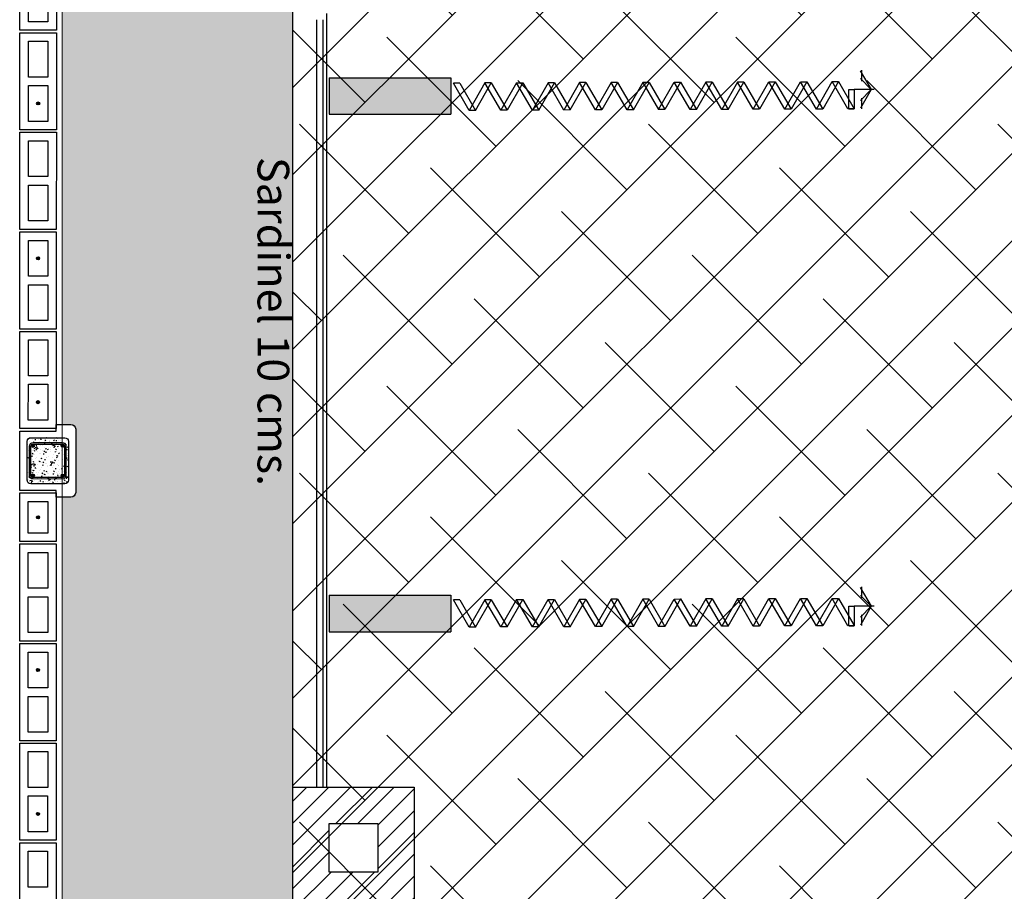
# Model space of a CAD drawing. Units: metres. Extents: x 2824 to 3665, y 573 to 766.
# Drawn here: x 3296 to 3300, y 635 to 638 of the extents above; entities that cross this region are included whole.
import ezdxf

# ---------------------------------------------------------------- set-up
doc = ezdxf.new("R2010")
doc.units = ezdxf.units.M
for name, color, linetype in [('1 proyecto', 1, 'Continuous'), ('1.8 firme area nueva', 62, 'Continuous'), ('1.8 Reparacion firme', 162, 'Continuous')]:
    doc.layers.add(name, color=color, linetype=linetype)
doc.styles.add('sw60', font='swissel.ttf', dxfattribs={"height": 0.3043})

# ---------------------------------------------------------------- blocks, each defined once
blk = doc.blocks.new('Planta$0$PLANTA_1-50$0$VISTA')
for p, q in [((0, 0.8848620343521816), (0, 0)), ((-0.3774351391564323, 0.3189888679507931), (-0.8498569250124319, 0.3189888679507931)), ((0.853923099125268, 0.3189888679507931), (0.3706761212621359, 0.3189888679507931))]:
    blk.add_line(p, q)
for points in [[(-0.4768268096605652, 0.2709888679507912), (0, 0.7478156776114702), (-0.8258882607431133, 0.2709888679507912)], [(0.8258882607431133, 0.2709888679507912), (0, 0.7478156776114702), (0.4768268096605652, 0.2709888679507912)]]:
    blk.add_lwpolyline(points)
blk = doc.blocks.new('A$C77bf0c8b')
at = {"lineweight": 0, "true_color": 0xf7abae, "transparency": 33554579}
h = blk.add_hatch(color=241, dxfattribs=at)
h.dxf.hatch_style = 1
h.paths.add_polyline_path([(-16.05250858905265, -10.93460224532748), (-16.55250858905265, -10.93460399757157), (-16.55250858905265, -11.08460399757121), (-16.05250858905265, -11.08460224532712)])
h.paths.add_polyline_path([(-16.05250858905265, -13.06460224532759), (-16.55250858905265, -13.06460399757168), (-16.55250858905265, -13.21460399757132), (-16.17919706733983, -13.21460268930548), (-16.17919706733983, -13.21431857204527), (-16.07933092174653, -13.21431857204527), (-16.05250858905265, -13.21460224532723)])
h.paths.add_polyline_path([(-15.71241890926012, -15.1946022453277), (-16.21241890926012, -15.19460399757179), (-16.21241890926012, -15.34460399757143), (-15.8391073875473, -15.34460268930559), (-15.8391073875473, -15.34431857204538), (-15.73924124195401, -15.34431857204538), (-15.71241890926012, -15.34460224532734)])
h.paths.add_polyline_path([(-16.05250858905265, -8.804602245327374), (-16.55250858905265, -8.804603997571462), (-16.55250858905265, -8.954603997571098), (-16.05250858905265, -8.95460224532701)])
h.paths.add_polyline_path([(-16.05250858905265, -6.674602245327264), (-16.55250858905265, -6.674603997571353), (-16.55250858905265, -6.824603997570989), (-16.05250858905265, -6.824602245326901)])
h.paths.add_polyline_path([(-14.22689270652336, -1.294603200172219), (-14.3768927065239, -1.294603200172219), (-14.37689247336084, -1.633467721064562), (-14.37660871290791, -1.633467721064562), (-14.37660871290791, -1.733333866657631), (-14.37689238618987, -1.760156199351513), (-14.22689238619023, -1.760156096140918)])
h.paths.add_polyline_path([(-12.00250852024692, -1.294603200172219), (-12.15250852024656, -1.294603200172219), (-12.15250829778461, -1.617915461562347), (-12.15222453733168, -1.617915461562347), (-12.15222453733168, -1.717781607155416), (-12.15250821061363, -1.744603939849299), (-12.002508210614, -1.744603836638703)])
at = {"lineweight": 0, "true_color": 0xcd2027, "transparency": 33554623}
h = blk.add_hatch(dxfattribs=at)
h.set_pattern_fill('ANSI31', color=242, scale=0.02)
h.set_pattern_definition([(45, (-21.06964085402979, -21.38459874172497), (-0.04490128060534577, 0.04490128060534577), [])])
h.paths.add_polyline_path([(-16.70250749579009, -11.72460352523683), (-16.70250749579009, -12.22460352523683), (-16.20250858905274, -12.22460352523683), (-16.20250858905274, -11.72460352523683)])
h.paths.add_polyline_path([(-16.35250858905329, -11.87460352523692), (-16.35250858905329, -12.07460352523674), (-16.5525085890522, -12.07460352523674), (-16.5525085890522, -11.87460352523692)], flags=16)
at = {"layer": '1 proyecto'}
h = blk.add_hatch(color=256, dxfattribs=at)
edge = h.paths.add_edge_path()
edge.add_arc((-17.75103848233948, -8.90972634222453), 0.006350000000111322, 269.9850172985853, 629.9850172985853, ccw=False)
h = blk.add_hatch(color=256, dxfattribs=at)
edge = h.paths.add_edge_path()
edge.add_arc((-17.75120518697486, -9.547226320428194), 0.006350000000111322, 269.9850172985853, 629.9850172985853, ccw=False)
h = blk.add_hatch(color=256, dxfattribs=at)
edge = h.paths.add_edge_path()
edge.add_arc((-17.75136012422445, -10.13972630017031), 0.006350000000111322, 269.9850172985853, 629.9850172985853, ccw=False)
h = blk.add_hatch(dxfattribs=at)
h.set_pattern_fill('AR-CONC', color=8, scale=0.00025, angle=89.98501729858533, style=0)
h.set_pattern_definition([(139.9850172985853, (-17.62644805702166, -10.4760089758571), (0.003996681455876775, 0.04554512368413058), [0.004762499999999999, -0.0523875]), (84.9850172985853, (-17.62644805702166, -10.4760089758571), (-0.04776646306490168, -0.008798215985606579), [0.00381, -0.04191]), (190.4360172985853, (-17.62611500201911, -10.47221356282046), (-0.04376956418522755, 0.0367470723030794), [0.004047499999999999, -0.04452249999999999]), (136.1692172985853, (-17.6391480565876, -10.47600565483924), (0.01052830324449485, 0.06776700941538191), [0.00714375, -0.07858125]), (186.6206172985853, (-17.63827070481693, -10.47035840907154), (-0.06184086670608911, 0.05936723187638715), [0.00607125, -0.06678375]), (81.16901729858535, (-17.6391480565876, -10.47600565483924), (-0.06184075717445334, 0.05936732468467227), [0.005715, -0.062865]), (110.9850172985853, (-17.63597139618741, -10.46965648531091), (0.02557629048184419, 0.03789703311937264), [0.0047625, -0.0523875]), (55.98501729858532, (-17.63597139618741, -10.46965648531091), (-0.04604294968773627, 0.01546254773032528), [0.003809999999999999, -0.04190999999999998]), (161.4364172985853, (-17.6338400452878, -10.46649841754572), (-0.02046676176080185, 0.05335947652328572), [0.004047499999999989, -0.0445224999999999]), (127.4850172985853, (-17.62644805702166, -10.4760089758571), (-0.02113855708006221, 0.0007776785183812219), [0, -0.041402, 0, -0.042545, 0, -0.04206875]), (97.48501729858526, (-17.62644805702166, -10.4760089758571), (-0.02504077455509258, 0.01671146429808077), [0, -0.02425699999999994, 0, -0.04044949999999988, 0, -0.01603374999999994]), (57.4850172985853, (-17.62645175995658, -10.49016947537302), (0.001441050098516166, 0.03389727311972995), [0, -0.015875, 0, -0.04953, 0, -0.06572249999999999]), (47.48501729858531, (-17.62645342046562, -10.49651947515588), (-0.006346938689546734, 0.03703395632110664), [0, -0.0206375, 0, -0.03289299999999999, 0, -0.04667249999999999])])
edge = h.paths.add_edge_path()
edge.add_line((-17.79640228915287, -10.30096452727105), (-17.79644412874768, -10.46096452180052))
edge.add_arc((-17.78144412926031, -10.46096844426256), 0.01500000000000057, 179.9850172985853, 269.9850172985853)
edge.add_line((-17.78144805172224, -10.47596844374959), (-17.64144805650903, -10.47600505339506))
edge.add_arc((-17.64144413404665, -10.46100505390802), 0.01500000000000057, 269.9850172985853, 359.9850172985854)
edge.add_line((-17.62644413455973, -10.46100897636995), (-17.62640229496492, -10.30100898184048))
edge.add_arc((-17.64140229445184, -10.30100505937855), 0.01500000000000057, 359.9850172985854, 449.9850172985853)
edge.add_line((-17.64139837199036, -10.28600505989141), (-17.78139836720356, -10.28596845024595))
edge.add_arc((-17.78140228966549, -10.30096844973298), 0.01500000000000057, 89.98501729858533, 179.9850172985853)
h = blk.add_hatch(color=256, dxfattribs=at)
edge = h.paths.add_edge_path()
edge.add_arc((-17.77264484067473, -10.31972191249145), 0.006350000000111322, 89.98501729858533, 449.9850172985853)
h = blk.add_hatch(color=256, dxfattribs=at)
edge = h.paths.add_edge_path()
edge.add_arc((-17.65016919278696, -10.31838710449722), 0.006350000000111322, 89.98501729858533, 449.9850172985853)
h = blk.add_hatch(color=256, dxfattribs=at)
edge = h.paths.add_edge_path()
edge.add_arc((-17.77267687350104, -10.44221956416993), 0.006350000000111322, 89.98501729858533, 449.9850172985853)
h = blk.add_hatch(color=256, dxfattribs=at)
edge = h.paths.add_edge_path()
edge.add_arc((-17.65020158303832, -10.44225159115024), 0.006350000000111322, 89.98501729858533, 449.9850172985853)
h = blk.add_hatch(color=256, dxfattribs=at)
edge = h.paths.add_edge_path()
edge.add_arc((-17.75148400831631, -10.61347500902014), 0.006350000000111322, 269.9850172985853, 629.9850172985853, ccw=False)
h = blk.add_hatch(color=256, dxfattribs=at)
edge = h.paths.add_edge_path()
edge.add_arc((-17.75164842484901, -11.24222498752295), 0.006350000000111322, 269.9850172985853, 629.9850172985853, ccw=False)
h = blk.add_hatch(color=256, dxfattribs=at)
edge = h.paths.add_edge_path()
edge.add_arc((-17.7518033620986, -11.83472496726506), 0.006350000000111322, 269.9850172985853, 629.9850172985853, ccw=False)
for p, q in [((-16.56402084055253, -8.53960311416347), (-16.56402084055253, -11.72600245289459)), ((-16.70250858924601, -17.54960399757158), (-16.70250858924555, -8.565330894957356)), ((-16.70250858924601, -17.54960399757135), (-16.70250858905274, -8.565330894956674)), ((-16.7025085890532, -17.54960399757158), (-16.70250858905274, -8.565330894956674)), ((-16.60462395823424, -8.565330894956674), (-16.6046239582347, -11.72600245306262)), ((-16.57836431210308, -11.72460352523683), (-16.57836213829751, -8.565330894956674)), ((-16.55250858905265, -8.804603997571462), (-16.05250858905265, -8.804602245327374)), ((-16.55250858905265, -8.804603997571462), (-16.55250858905265, -8.954603997571098)), ((-16.05250858905265, -8.804604172795848), (-16.05250858905265, -8.95460224532701)), ((-16.01553535399262, -8.825944494888859), (-16.04151592899916, -8.82604309656233)), ((-15.88563241014845, -8.825451486522184), (-15.9116129851559, -8.825550088195428)), ((-15.75572960391901, -8.824958478155736), (-15.82025408366781, -8.937704172145345)), ((-15.65180730389011, -8.824564071462532), (-15.71633178363891, -8.937309765451914)), ((-15.62582672888266, -8.824465469789061), (-15.65180730389011, -8.824564071462532)), ((-15.52190442885376, -8.824071063095857), (-15.58642890860165, -8.936816757085467)), ((-15.4565260335653, -8.936323748718792), (-15.52190442885376, -8.824071063095857)), ((-15.49592378503939, -8.823972461422159), (-15.52190436004594, -8.82407106309563)), ((-15.39200155381741, -8.823578054729182), (-15.4565260335653, -8.936323748718792)), ((-15.36602097880996, -8.823479453055484), (-15.43054545855784, -8.936225147045093)), ((-15.36602091000213, -8.823479453055711), (-15.39200148500959, -8.823578054728955)), ((-15.26209867878015, -8.823085046362735), (-15.1967202834926, -8.935337731985669)), ((-15.23611803496578, -8.822986444689036), (-15.26209860997324, -8.82308504636228)), ((-15.10621522873635, -8.822493436322588), (-15.17073970848514, -8.935239130312198)), ((-15.00229292870745, -8.822099029629385), (-15.06681740845625, -8.934844723618767)), ((-14.93691453341989, -8.934351715252319), (-15.00229292870745, -8.822099029629385)), ((-14.97631228489308, -8.822000427955913), (-15.00229285990054, -8.822099029629157)), ((-14.8723900536711, -8.82160602126271), (-14.93691453341989, -8.934351715252319)), ((-14.84640947866365, -8.821507419589466), (-14.8723900536711, -8.82160602126271)), ((-14.80701165838263, -8.933858706885644), (-14.8723900536711, -8.82160602126271)), ((-14.41412573516982, -8.852536588299586), (-14.39162589690977, -8.852451275596081)), ((-14.41382229652618, -8.932563596162595), (-14.41412573516982, -8.852536588299586)), ((-14.39162589690977, -8.852451275596081), (-14.39132245826613, -8.93247828345909)), ((-16.55250858905265, -8.954603997571098), (-16.05250858905265, -8.95460224532701)), ((-15.95015695870416, -8.938197180511793), (-15.97613753371161, -8.938295782185264)), ((-15.43054545855784, -8.936225147045548), (-15.4565260335653, -8.936323748718792)), ((-15.30064258352149, -8.935732138678873), (-15.32662315852895, -8.935830740352117)), ((-14.91093395841244, -8.934253113578848), (-14.93691453341989, -8.934351715252319)), ((-14.41382229652618, -8.932563596162595), (-14.39132245826613, -8.93247828345909)), ((-16.55250858905265, -10.93460399757157), (-16.05250858905265, -10.93460224532748)), ((-16.55250858905265, -10.93460399757157), (-16.55250858905265, -11.08460399757121)), ((-16.05250858905265, -10.93460417279596), (-16.05250858905265, -11.08460224532712)), ((-16.01553535399262, -10.95337770147705), (-16.04151592899916, -10.95347630315052)), ((-15.88563247895536, -10.9528846931106), (-15.91161305396281, -10.95298329478385)), ((-15.52190442885376, -10.95150426968405), (-15.58642890860165, -11.06424996367366)), ((-15.49592385384631, -10.95140566801081), (-15.52190442885376, -10.95150426968405)), ((-15.4565260335653, -11.06375695530699), (-15.52190442885376, -10.95150426968405)), ((-15.39200155381741, -10.95101126131738), (-15.4565260335653, -11.06375695530699)), ((-15.36602097880996, -10.95091265964413), (-15.39200155381741, -10.95101126131738)), ((-15.26209867878015, -10.95051825295093), (-15.1967202834926, -11.06277093857386)), ((-15.23611803496578, -10.95041965127723), (-15.26209860997324, -10.95051825295047)), ((-15.10621522873635, -10.94992664291078), (-15.17073970848514, -11.06267233690039)), ((-15.00229292870745, -10.94953223621758), (-15.06681740845625, -11.06227793020696)), ((-14.93691453341989, -11.06178492184051), (-15.00229292870745, -10.94953223621758)), ((-14.97631228489308, -10.94943363454411), (-15.00229285990054, -10.94953223621735)), ((-14.8723900536711, -10.9490392278509), (-14.93691453341989, -11.06178492184051)), ((-14.80701165838263, -11.06129191347384), (-14.8723900536711, -10.9490392278509)), ((-14.84640940985673, -10.94894062617743), (-14.87238998486418, -10.94903922785068)), ((-14.41412573516982, -10.97996979488778), (-14.39162589690977, -10.97988448218427)), ((-14.41382229652618, -11.05999680275079), (-14.41412573516982, -10.97996979488778)), ((-14.39162589690977, -10.97988448218427), (-14.39132245826613, -11.05991149004728)), ((-15.43054545855784, -11.06365835363374), (-15.4565260335653, -11.06375695530699)), ((-15.30064258352149, -11.06316534526707), (-15.32662315852895, -11.06326394694031)), ((-14.91093395841244, -11.06168632016704), (-14.93691453341989, -11.06178492184051)), ((-14.41382229652618, -11.05999680275079), (-14.39132245826613, -11.05991149004728)), ((-16.55250858905265, -11.08460399757121), (-16.05250858905265, -11.08460224532712)), ((-15.95015695870416, -11.06563038709999), (-15.97613753371161, -11.06572898877346))]:
    blk.add_line(p, q, dxfattribs=at)
for points in [[(-16.70250858905274, -0.7446031141638514), (-12.35250749579018, -0.7446031141638514), (-12.35250749579018, -17.54960399757135), (-16.70250858905274, -17.54960399757135)], [(-16.70250749579009, -0.7446022884777221), (-12.35250640252752, -0.7446022884777221), (-12.35250640252752, -17.54960399757135), (-16.70250749579009, -17.54960399757135)], [(-16.70250858905274, -12.22460352523683), (-16.70250858905274, -11.72460352523683), (-16.20250858905274, -11.72460352523683), (-16.20250858905274, -12.22460352523683)], [(-16.5525085890522, -12.07460352523674), (-16.5525085890522, -11.87460352523692), (-16.35250858905329, -11.87460352523692), (-16.35250858905329, -12.07460352523674)]]:
    blk.add_lwpolyline(points, close=True, dxfattribs=at)
at = {"layer": '1 proyecto', "linetype": 'Continuous'}
for points, elevation in [([(-17.8259597036631, -8.608456740214365), (-17.82585510467607, -8.208456753890573), (-17.67585510980462, -8.208495978510541), (-17.67595970879165, -8.608495964834447)], 3.070245314288219e-06), ([(-17.79091198157175, -8.425965898865456), (-17.71091198430713, -8.425986818662864), (-17.71095055518344, -8.573486813619752), (-17.79095055244852, -8.573465893822345)], 3.070245314288219e-06), ([(-17.82606691762476, -9.018456726196177), (-17.82596231863772, -8.618456739872386), (-17.67596232376627, -8.618495964492581), (-17.67606692275331, -9.018495950816373)], 6.637106188189458e-06), ([(-17.79101004312179, -8.800965886044082), (-17.79097147224547, -8.65346589108708), (-17.71097147498131, -8.653486810884488), (-17.71101004585762, -8.80098680584149)], 6.637106188189458e-06), ([(-17.79101919553341, -8.835965884847269), (-17.71101919826879, -8.835986804644676), (-17.71105776914555, -8.983486799601792), (-17.79105776640972, -8.983465879804385)], 6.637106188189458e-06), ([(-17.82617413158641, -9.428456712178217), (-17.82606953259938, -9.028456725854426), (-17.67606953772793, -9.028495950474394), (-17.67617413671496, -9.428495936798186)], 1.02039670620907e-05), ([(-17.7911172570839, -9.210965872025895), (-17.79107868620758, -9.063465877069007), (-17.71107868894251, -9.063486796866414), (-17.71111725981882, -9.210986791823302)], 1.02039670620907e-05), ([(-17.79112640949552, -9.245965870829309), (-17.71112641223044, -9.245986790626716), (-17.71116498310676, -9.393486785583605), (-17.79116498037183, -9.393465865786197)], 1.02039670620907e-05), ([(-17.82628134554807, -9.83845669816003), (-17.82617674656103, -9.438456711836238), (-17.67617675168958, -9.438495936456434), (-17.67628135067662, -9.838495922780226)], 1.377082793599194e-05), ([(-17.79122447104555, -9.620965858007935), (-17.79118590016878, -9.473465863051047), (-17.71118590290462, -9.473486782848454), (-17.71122447378093, -9.620986777805342)], 1.377082793599194e-05), ([(-17.79123362345672, -9.655965856811122), (-17.71123362619255, -9.655986776608529), (-17.71127219706887, -9.803486771565417), (-17.79127219433303, -9.80346585176801)], 1.377082793599194e-05), ([(-17.82638855950972, -10.24845668414207), (-17.82628396052269, -9.848456697818165), (-17.67628396565124, -9.848495922438246), (-17.67638856463827, -10.24849590876204)], 1.733768880989318e-05), ([(-17.79133168500721, -10.03096584398975), (-17.79129311413089, -9.88346584903286), (-17.71129311686582, -9.883486768830267), (-17.71133168774259, -10.03098676378715)], 1.733768880989318e-05), ([(-17.79134083741883, -10.06596584279316), (-17.71134084015375, -10.06598676259057), (-17.71137941103007, -10.21348675754746), (-17.79137940829514, -10.21346583775005)], 1.733768880989318e-05), ([(-17.82651015549891, -10.71345539329093), (-17.82645785600562, -10.51345540012915), (-17.67645786113371, -10.51349462474911), (-17.67651016062746, -10.71349461791112)], -4.966155596130204e-07), ([(-17.79150100428433, -10.67846454689891), (-17.79146700961337, -10.54846455134373), (-17.71146701234829, -10.54848547114113), (-17.71150100701925, -10.67848546669632)], -4.966155596130204e-07), ([(-17.82661736946056, -11.12345537927297), (-17.82651277047353, -10.72345539294906), (-17.67651277560208, -10.72349461756914), (-17.67661737458911, -11.12349460389294)], -4.966155596130204e-07), ([(-17.79156049495759, -10.90596453912065), (-17.79152192408128, -10.75846454416376), (-17.71152192681711, -10.75848546396116), (-17.71156049769343, -10.90598545891805)], -4.966155596130204e-07), ([(-17.79156964736922, -10.94096453792406), (-17.71156965010459, -10.94098545772147), (-17.71160822098136, -11.08848545267836), (-17.79160821824553, -11.08846453288095)], -4.966155596130204e-07), ([(-17.82672458342222, -11.53345536525478), (-17.82661998443518, -11.13345537893099), (-17.67661998956373, -11.13349460355118), (-17.67672458855077, -11.53349458987498)], 3.070245314288219e-06), ([(-17.7916677089197, -11.31596452510269), (-17.79162913804339, -11.16846453014557), (-17.71162914077831, -11.16848544994298), (-17.71166771165463, -11.31598544490009)], 3.070245314288219e-06), ([(-17.79167686133133, -11.35096452390587), (-17.71167686406625, -11.35098544370328), (-17.71171543494256, -11.49848543866017), (-17.79171543220764, -11.49846451886276)], 3.070245314288219e-06), ([(-17.82683179738387, -11.94345535123671), (-17.82672719839684, -11.5434553649128), (-17.67672720352539, -11.543494589533), (-17.67683180251242, -11.94349457585679)], 6.637106188189458e-06), ([(-17.79177492288136, -11.7259645110845), (-17.79173635200459, -11.57846451612761), (-17.71173635474042, -11.57848543592502), (-17.71177492561674, -11.72598543088191)], 6.637106188189458e-06), ([(-17.79178407529253, -11.76096450988791), (-17.7117840780279, -11.76098542968532), (-17.71182264890467, -11.90848542464221), (-17.79182264616884, -11.9084645048448)], 6.637106188189458e-06), ([(-17.82693901134553, -12.35345533721863), (-17.82683441235849, -11.95345535089484), (-17.67683441748704, -11.95349457551504), (-17.67693901647408, -12.35349456183883)], 1.02039670620907e-05), ([(-17.79188213684301, -12.13596449706642), (-17.7918435659667, -11.98846450210942), (-17.71184356870162, -11.98848542190683), (-17.71188213957839, -12.13598541686383)], 1.02039670620907e-05)]:
    blk.add_lwpolyline(points, close=True, dxfattribs=dict(at, elevation=elevation))
at = {"layer": '1 proyecto'}
for points in [[(-15.91161305396281, -8.825550088195655), (-15.97613753371161, -8.938295782185264), (-16.04151592899916, -8.82604309656233)], [(-16.01553535399262, -8.825944494888859), (-15.95015695870416, -8.938197180511793), (-15.88563247895536, -8.825451486522411), (-15.82025408366781, -8.937704172145345), (-15.84623465867526, -8.93780277381859)], [(-15.78171017892646, -8.82505707982898), (-15.84623465867526, -8.93780277381859), (-15.91161305396281, -8.825550088195655)], [(-15.78171017892646, -8.82505707982898), (-15.75572960391901, -8.824958478155736), (-15.69035120863145, -8.93721116377867), (-15.62582672888266, -8.824465469789061), (-15.5604483335951, -8.936718155411995), (-15.49592385384631, -8.823972461422613), (-15.43054545855784, -8.936225147045548)], [(-15.69035120863145, -8.93721116377867), (-15.71633178363891, -8.937309765451914), (-15.78171017892646, -8.82505707982898)], [(-15.5604483335951, -8.936718155411995), (-15.58642890860165, -8.936816757085467), (-15.65180730389011, -8.824564071462532)], [(-15.26209867878015, -8.823085046362735), (-15.32662315852895, -8.935830740352117), (-15.39200155381741, -8.823578054729182)], [(-15.36602097880996, -8.823479453055938), (-15.30064258352149, -8.935732138678873), (-15.23611810377361, -8.822986444689263), (-15.17073970848514, -8.935239130312198), (-15.1967202834926, -8.935337731985669), (-15.1321958037438, -8.82259203799606), (-15.10621522873635, -8.822493436322588), (-15.04083683344879, -8.93474612194575), (-14.9763123537, -8.822000427955913), (-14.91093395841244, -8.934253113578848), (-14.84640947866365, -8.821507419589466), (-14.78103108337609, -8.9337601052124)], [(-15.04083683344879, -8.93474612194575), (-15.06681740845625, -8.934844723618767), (-15.1321958037438, -8.82259203799606)], [(-14.71650660362729, -8.82101441122279), (-14.65112820833883, -8.933267096845725), (-14.67710878334628, -8.933365698518969), (-14.74248717863475, -8.821113012896035), (-14.71650660362729, -8.82101441122279), (-14.78103108337609, -8.9337601052124), (-14.80701165838263, -8.933858706885644), (-14.74248717863475, -8.821113012896035)], [(-14.67710878334628, -8.933365698518969), (-14.61258430359749, -8.820620004529587)], [(-14.54720590830993, -8.932872690152521), (-14.61258430359749, -8.820620004529587), (-14.58660372859094, -8.820521402856116), (-14.65112820833883, -8.933267096845725)], [(-14.58660372859094, -8.820521402856116), (-14.52122533330248, -8.93277408847905)], [(-14.45670085355368, -8.820028394489668), (-14.39132245826613, -8.932281080112602), (-14.41730303327358, -8.932379681785847), (-14.48268142856114, -8.820126996162912), (-14.45670085355368, -8.820028394489668), (-14.52122533330248, -8.93277408847905), (-14.54720590830993, -8.932872690152521), (-14.48268142856114, -8.820126996162912)], [(-15.91161305396281, -10.95298329478385), (-15.97613753371161, -11.06572898877346), (-16.04151592899916, -10.95347630315052)], [(-16.01553535399262, -10.95337770147705), (-15.95015695870416, -11.06563038709999), (-15.88563247895536, -10.9528846931106), (-15.82025408366781, -11.06513737873354), (-15.84623465867526, -11.06523598040678)], [(-15.78171017892646, -10.95249028641717), (-15.84623465867526, -11.06523598040678), (-15.91161305396281, -10.95298329478385)], [(-15.82025408366781, -11.06513737873354), (-15.75572960391901, -10.95239168474393)], [(-15.78171017892646, -10.95249028641717), (-15.75572960391901, -10.95239168474393), (-15.69035120863145, -11.06464437036686), (-15.62582672888266, -10.95189867637725)], [(-15.69035120863145, -11.06464437036686), (-15.71633178363891, -11.06474297204011), (-15.78171017892646, -10.95249028641717)], [(-15.71633178363891, -11.06474297204011), (-15.65180730389011, -10.95199727805073), (-15.62582672888266, -10.95189867637725), (-15.5604483335951, -11.06415136200019), (-15.49592385384631, -10.95140566801081), (-15.43054545855784, -11.06365835363374), (-15.36602097880996, -10.95091265964413)], [(-15.5604483335951, -11.06415136200019), (-15.58642890860165, -11.06424996367366), (-15.65180730389011, -10.95199727805073)], [(-15.26209867878015, -10.95051825295093), (-15.32662315852895, -11.06326394694031), (-15.39200155381741, -10.95101126131738)], [(-15.36602097880996, -10.95091265964413), (-15.30064258352149, -11.06316534526707), (-15.23611810377361, -10.95041965127746), (-15.17073970848514, -11.06267233690039), (-15.1967202834926, -11.06277093857386), (-15.1321958037438, -10.95002524458425), (-15.10621522873635, -10.94992664291078), (-15.04083683344879, -11.06217932853394), (-14.9763123537, -10.94943363454411), (-14.91093395841244, -11.06168632016704), (-14.84640947866365, -10.94894062617766), (-14.78103108337609, -11.06119331180059)], [(-15.04083683344879, -11.06217932853394), (-15.06681740845625, -11.06227793020696), (-15.1321958037438, -10.95002524458425)], [(-14.67710878334628, -11.06079890510716), (-14.74248717863475, -10.94854621948423), (-14.71650660362729, -10.94844761781098), (-14.78103108337609, -11.06119331180059), (-14.80701165838263, -11.06129191347384), (-14.74248717863475, -10.94854621948423)], [(-14.71650660362729, -10.94844761781098), (-14.65112820833883, -11.06070030343392)], [(-14.54720590830993, -11.06030589674072), (-14.61258430359749, -10.94805321111778), (-14.58660372859094, -10.94795460944431), (-14.65112820833883, -11.06070030343392), (-14.67710878334628, -11.06079890510716), (-14.61258430359749, -10.94805321111778)], [(-14.58660372859094, -10.94795460944431), (-14.52122533330248, -11.06020729506724)], [(-14.45670085355368, -10.94746160107786), (-14.39132245826613, -11.0597142867008), (-14.41730303327358, -11.05981288837404), (-14.48268142856114, -10.94756020275111), (-14.45670085355368, -10.94746160107786), (-14.52122533330248, -11.06020729506724), (-14.54720590830993, -11.06030589674072), (-14.48268142856114, -10.94756020275111)]]:
    blk.add_lwpolyline(points, dxfattribs=at)
at = {"layer": '1 proyecto', "elevation": 2.090454968379442e-05}
for points in [[(-17.59645721045854, -10.5110168195846, -0.4142135623730359), (-17.61646243972427, -10.5310115889514), (-17.67646243767285, -10.53099589910323), (-17.67645524649288, -10.5034959000435), (-17.82645524136387, -10.50345667542342), (-17.82639117448434, -10.25845668380009), (-17.67639117961335, -10.25849590842029), (-17.67638398843246, -10.23099590936044), (-17.61638399048388, -10.2310115992085, -0.414213562373043), (-17.59638922111753, -10.25101682847401)], [(-17.79644412874768, -10.46096452180052), (-17.79640228915287, -10.30096452727105, -0.414213562373095), (-17.78139836720311, -10.28596845024583), (-17.64139837199036, -10.28600505989141, -0.4142135623730682), (-17.62640229496492, -10.30100898184048), (-17.62644413455973, -10.46100897636995, -0.414213562373083), (-17.64144805650903, -10.47600505339517), (-17.78144805172224, -10.47596844374959, -0.414213562373095)], [(-17.78643889914019, -10.4409671374591), (-17.78640751944386, -10.32096714156194, -0.414213562373095), (-17.77140359749455, -10.30597106453672), (-17.65140360159785, -10.30600244423283, -0.4142135623731567), (-17.63640752457241, -10.3210063661819), (-17.63643890426829, -10.44100636207907, -0.414213562373095), (-17.65144282621759, -10.45600243910428), (-17.77144282211475, -10.45597105940817, -0.414213562373095)], [(-17.78043889934497, -10.44096870644387), (-17.78040751964909, -10.32096871054671, -0.4142135623730802), (-17.77140516647978, -10.31197106433171), (-17.65140517058262, -10.3120024440276, -0.4142135623733115), (-17.64240752436717, -10.32100479719713), (-17.64243890406306, -10.44100479309429, -0.4142135623730802), (-17.65144125723282, -10.45000243930951), (-17.77144125312998, -10.4499710596134, -0.4142135623733115)]]:
    blk.add_lwpolyline(points, format="xyb", close=True, dxfattribs=at)
at = {"layer": '1 proyecto'}
for centre in [(-17.75103848233948, -8.90972634222453, 6.63710618818946e-06), (-17.75120518697486, -9.547226320428194, 1.377082793599194e-05), (-17.75136012422445, -10.13972630017031, 1.733768880989318e-05), (-17.77264484067473, -10.31972191249145, 2.090454968379442e-05), (-17.65016919278696, -10.31838710449722, 2.090454968379442e-05), (-17.77267687350104, -10.44221956416993, 2.090454968379442e-05), (-17.65020158303832, -10.44225159115024, 2.090454968379442e-05), (-17.75148400831631, -10.61347500902014, -4.966155596130221e-07), (-17.75164842484901, -11.24222498752295, 3.070245314288219e-06), (-17.7518033620986, -11.83472496726506, 6.63710618818946e-06)]:
    blk.add_circle(centre, 0.006350000000111322, dxfattribs=at)
at = {"layer": '1 proyecto', "xscale": -0.0935907331002939, "yscale": 0.09359073310019994, "zscale": 0.09359073310027934, "rotation": 270.2172475361555}
for p in [(-14.39162589690977, -8.852451275596081), (-14.39162589690977, -10.97988448218427)]:
    blk.add_blockref('Planta$0$PLANTA_1-50$0$VISTA', p, dxfattribs=at)
at = {"layer": '1 proyecto', "linetype": 'Continuous', "style": 'sw60'}
blk.add_text('Sardinel 10 cms.', height=0.130194104807954, rotation=270, dxfattribs=at).set_placement((-16.8476531783499, -9.12982686428063))

msp = doc.modelspace()

# ---------------------------------------------------------------- hatches: boundary and pattern name
at = {"layer": '1.8 firme area nueva', "lineweight": 13, "ltscale": 0.5, "transparency": 33554574}
h = msp.add_hatch(dxfattribs=at)
h.set_pattern_fill('ANSI38', color=256, scale=0.08)
h.set_pattern_definition([(45, (-171.4786111799599, 23.05351049234866), (-0.1796051224213831, 0.1796051224213831), []), (135, (-171.4786111799599, 23.05351049234866), (-0.5388153672641491, 0.1796051224213831), [0.635, -0.381])])
h.paths.add_polyline_path([(3301.647403348182, 646.0033015964743), (3297.297403348182, 646.0033007707884), (3297.297403348182, 629.1983162637547), (3301.647404441444, 629.1983162637547)])
at = {"layer": '1.8 Reparacion firme', "lineweight": 13, "ltscale": 0.5, "transparency": 33554536}
h = msp.add_hatch(dxfattribs=at)
h.set_pattern_fill('AR-CONC', color=256, scale=0.002)
h.set_pattern_definition([(49.99999999999999, (-121.9240216168096, 23.05351049234866), (0.364369337992008, -0.03187817107780617), [0.0381, -0.4191]), (355, (-121.9240216168096, 23.05351049234866), (-0.07048684284993868, 0.3821136904780703), [0.03048, -0.33528116834]), (100.4514447, (-121.8936576028095, 23.05085398534868), (0.2938824941807066, 0.3502355038243902), [0.03238001759999999, -0.3561804891999999]), (46.18420000000002, (-121.9240216168096, 23.15511049234868), (0.5421580817842598, -0.0840846558654543), [0.05714999999999995, -0.6286499999999993]), (96.63555760999992, (-121.8788418168097, 23.14810349234864), (0.474808268103006, 0.4948522491954431), [0.04857004628, -0.53427121632]), (351.1841511700001, (-121.9240216168096, 23.15511049234868), (0.4748082681299541, 0.4948522491710653), [0.04571993414, -0.50291946384]), (21, (-121.8732216168096, 23.12971049234864), (0.303228782538265, -0.2045303963741752), [0.0381, -0.4191]), (326.0000000000001, (-121.8732216168096, 23.12971049234864), (0.1236040566952941, 0.3683759322446385), [0.03048, -0.33528]), (71.45144499999999, (-121.8479525516095, 23.11266629254868), (0.4268328385574323, 0.1638455377718105), [0.03238001760000001, -0.3561798752]), (37.50000000000001, (-121.9240216168096, 23.05351049234866), (0.006177206501183633, 0.1691100777463062), [0, -0.331216, 0, -0.34036, 0, -0.33655]), (7.499999999999999, (-121.9240216168096, 23.05351049234866), (0.1336393250206115, 0.200361149636239), [0, -0.194056, 0, -0.323596, 0, -0.12827]), (327.5, (-122.0373056168096, 23.05351049234866), (0.2711811903337428, -0.01145748798534689), [0, -0.127, 0, -0.39624, 0, -0.52578]), (317.5, (-122.0881056168096, 23.05351049234866), (0.2962583627720361, 0.05085298206666606), [0, -0.1651, 0, -0.263144, 0, -0.37338])])
h.paths.add_polyline_path([(3297.297402254919, 653.423618551071), (3296.347940138116, 653.423618551071), (3296.347940138116, 651.833259112272), (3296.387532042049, 651.8332487590891, -0.4142135623729645), (3296.407526811416, 651.8132435298238), (3296.407458822075, 651.553243538713, -1.007769812863108), (3296.387449670498, 651.5182493413895, -0.4142135623862787), (3296.407444439866, 651.4982441121238), (3296.407376450524, 651.2382441210133, -0.4142135623732627), (3296.387371221259, 651.2182493516466), (3296.347940138116, 651.2182596627754), (3296.347940138116, 647.1532607987436), (3296.38664237008, 647.1532506782078, -0.4142135623735185), (3296.406637139447, 647.1332454489423), (3296.406569150105, 646.8732454578316, -1.007769812861094), (3296.386559998529, 646.8382512605082, -0.4142135623859719), (3296.406554767897, 646.8182460312423), (3296.406486778555, 646.5582460401321, -0.4142135623721595), (3296.38648154929, 646.5382512707654), (3296.347940138116, 646.538261349247), (3296.347940138116, 642.6818986809285), (3296.385138984556, 642.681888953524, -0.4142135623734782), (3296.405133753924, 642.6618837242582), (3296.405065764582, 642.4018837331481, -0.4142135623721465), (3296.385060535316, 642.3818889637812), (3296.347940138116, 642.3818986706713), (3296.347940138116, 639.7568998558739), (3296.384374104797, 639.7568903284836, -0.4142135623729483), (3296.404368874164, 639.7368850992181), (3296.404300884823, 639.4768851081077, -1.007769812857615), (3296.384291733246, 639.441890910784, -0.414213562386451), (3296.404286502614, 639.4218856815187), (3296.404218513273, 639.1618856904081, -0.4142135623742972), (3296.384213284007, 639.1418909210411), (3296.347940138116, 639.1419004063772), (3296.347940138116, 636.5169015915798), (3296.383526853488, 636.5168922857436, -0.4142135623724371), (3296.403521622854, 636.4968870564783), (3296.403453633513, 636.2368870653676, -0.4142135623742975), (3296.383448404248, 636.2168922960007), (3296.347940138116, 636.2169015813228), (3296.347940138116, 633.5919027665252), (3296.382761973729, 633.5918936607031, -0.4142135623730657), (3296.402756743095, 633.5718884314379), (3296.402688753754, 633.3118884403272, -0.4142135623732395), (3296.382683524489, 633.2918936709602), (3296.347940138116, 633.2919027562681), (3296.347940138116, 630.6669039414705), (3296.38199709397, 630.6668950356625, -0.4142135623725082), (3296.401991863336, 630.6468898063972), (3296.401923873995, 630.3868898152865, -0.4142135623726667), (3296.381918644729, 630.3668950459198), (3296.347940138116, 630.3669039312135), (3296.347940138116, 629.1982998873807), (3297.297402254919, 629.1982998873807), (3297.297402254919, 630.863299948642), (3297.297402215995, 630.863299948642), (3297.297402215995, 631.3632999486417)])
h.paths.add_polyline_path([(3301.497403134817, 629.1982998873807), (3296.347940138116, 629.1982998873807), (3296.347940138116, 627.741905116416), (3296.401232213526, 627.7418911806727), (3296.401153764286, 627.4418911909299), (3296.347940138116, 627.4419051061589), (3296.347940138116, 620.3833007210368), (3301.497403134817, 620.3833007210368)])
h.paths.add_polyline_path([(3297.41759249278, 629.0224606714636), (3297.700675712426, 629.0224606714636), (3297.700675712426, 629.2285316128005), (3297.41759249278, 629.2285316128005)], flags=9)

# ---------------------------------------------------------------- linework, layer by layer
at = {"layer": '1.8 firme area nueva', "lineweight": 13, "ltscale": 0.5}
msp.add_lwpolyline([(3297.297402254919, 646.0033007707882), (3301.647403348182, 646.0033015964743), (3301.647404441444, 629.1983162637547), (3297.297403348182, 629.1983162637547), (3297.297403348182, 646.0033007707882), (3297.797403348182, 646.0033015964743)], dxfattribs=at)
at = {"layer": '1.8 firme area nueva', "lineweight": 13, "ltscale": 0.5, "transparency": 33554574}
msp.add_lwpolyline([(3297.297402254919, 646.0033007707882), (3301.647403348182, 646.0033015964743), (3301.647404441444, 629.1983162637547), (3297.297403348182, 629.1983162637547), (3297.297403348182, 646.0033007707882), (3297.797403348182, 646.0033015964743)], dxfattribs=at)
at = {"layer": '1.8 Reparacion firme', "lineweight": 13, "ltscale": 0.5}
msp.add_lwpolyline([(3297.297402254919, 653.423618551071), (3296.347940138116, 653.423618551071), (3296.347940138116, 629.1982998873807), (3297.297402254919, 629.1982998873807)], close=True, dxfattribs=at)

# ---------------------------------------------------------------- block references
at = {"layer": '1.8 firme area nueva', "lineweight": 13, "ltscale": 0.5, "transparency": 33554574}
msp.add_blockref('A$C77bf0c8b', (3313.999910843972, 646.747903884952), dxfattribs=at)

doc.saveas('drawing.dxf')
